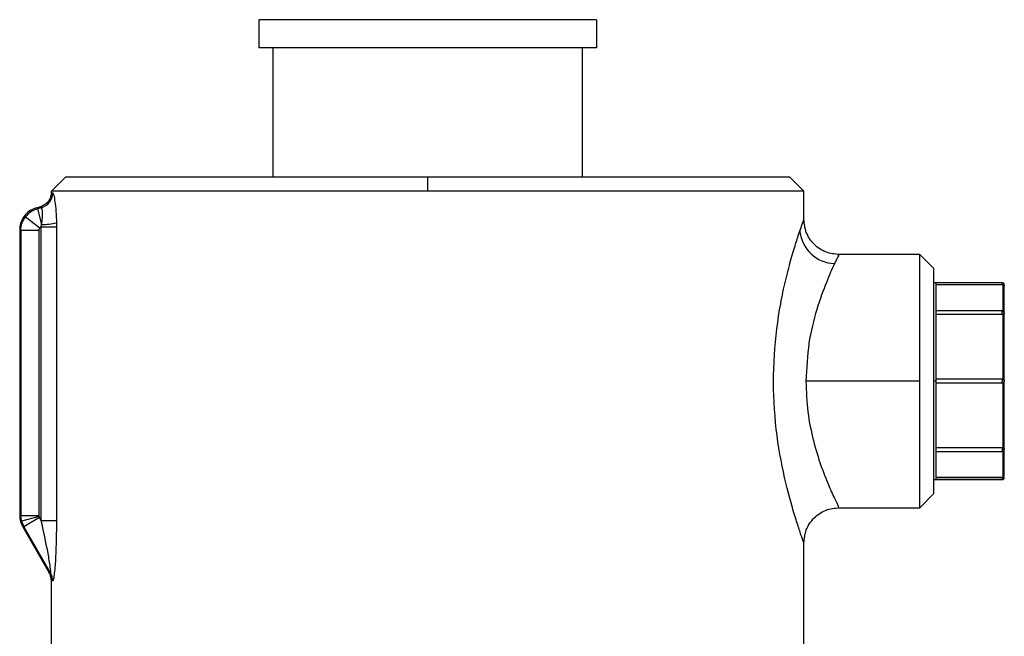
# Model space of a CAD drawing. Extents: x 1.4 to 30, y 1.4 to 19.7.
# Drawn here: x 23.1 to 23.4, y 8.3 to 8.5 of the extents above; entities that cross this region are included whole.
import ezdxf

# ---------------------------------------------------------------- set-up
doc = ezdxf.new("R2010")
doc.units = 0
doc.header["$MEASUREMENT"] = 0
doc.layers.get('0').update_dxf_attribs({"linetype": 'CONTINUOUS'})

msp = doc.modelspace()

# ---------------------------------------------------------------- linework, layer by layer
at = {"color": 7, "linetype": 'Continuous'}
for p, q in [((23.18681843707027, 8.466770663403933), (23.18681843707027, 8.460208983613906)), ((23.26555859455058, 8.466770663403933), (23.18681843707027, 8.466770663403933)), ((23.26555859455058, 8.466770663403933), (23.26555859455058, 8.460208983613906)), ((23.26555859455058, 8.460208983613906), (23.18681843707027, 8.460208983613906)), ((23.19009927696528, 8.460208983613906), (23.19009927696528, 8.430025256579786)), ((23.26227775465557, 8.460208983613906), (23.26227775465557, 8.430025256579786)), ((23.14170688851383, 8.430025256579786), (23.13842604861882, 8.426744416684773)), ((23.22618851581042, 8.430025256579786), (23.14170688851383, 8.430025256579786)), ((23.22618851581042, 8.430025256579786), (23.22618851581042, 8.426744416684773)), ((23.31067014310701, 8.430025256579786), (23.22618851581042, 8.430025256579786)), ((23.31395098300202, 8.426744416684773), (23.31067014310701, 8.430025256579786)), ((23.13843046385898, 8.426540735184544), (23.1383791157622, 8.425994382377034)), ((23.13842604861882, 8.426572630337144), (23.13842604861882, 8.426744416684773)), ((23.22618851581042, 8.426744416684773), (23.13842604861882, 8.426744416684773)), ((23.13843829505014, 8.426550550921275), (23.1384260486222, 8.426572630337144)), ((23.31395098300202, 8.426744416684773), (23.22618851581042, 8.426744416684773)), ((23.31395098300202, 8.420182750025704), (23.31395098300202, 8.426744416684773)), ((23.1349325024114, 8.422865035358074), (23.13575070084178, 8.423084270966745)), ((23.1349325024114, 8.422865035358074), (23.13518975315072, 8.422667639923114)), ((23.13605833858297, 8.422900376688245), (23.13518975315072, 8.422667639923114)), ((23.13518975315072, 8.422667639923114), (23.13616881149753, 8.419013744429265)), ((23.13238668782265, 8.420792998133262), (23.13576713952716, 8.418199086308833)), ((23.13104415885504, 8.417797647377107), (23.13130140959436, 8.417600251942147)), ((23.13104415885504, 8.417797647377107), (23.13104415885504, 8.35105037975576)), ((23.13556390327915, 8.417600251942147), (23.13130140959436, 8.417600251942147)), ((23.13130140959436, 8.417600251942147), (23.13130140959436, 8.351119309883615)), ((23.13556390327915, 8.351119309883615), (23.13556390327915, 8.41760025194215)), ((23.13607210907576, 8.418461385433186), (23.13616881149753, 8.419013744429265)), ((23.13607210907576, 8.34997550275998), (23.13607210907576, 8.418461385433186)), ((23.13607210907576, 8.418461385433186), (23.13963146445846, 8.418461385433186)), ((23.13963146445846, 8.418461385433186), (23.13963146445846, 8.34997550275998)), ((23.34101831058263, 8.411980637157214), (23.32204159956555, 8.411980637157214)), ((23.34101831058263, 8.382453078102097), (23.34101831058263, 8.411980637157214)), ((23.34429875203089, 8.408700195708947), (23.34101831058263, 8.411980637157214)), ((23.34429875203089, 8.356205960495245), (23.34429875203089, 8.408700195708947)), ((23.34480910491803, 8.40541895736719), (23.34429875203089, 8.40541895736719)), ((23.36019259861849, 8.405418957381606), (23.34480910491803, 8.405418957381606)), ((23.34480910491803, 8.39869240707145), (23.34480910491803, 8.405418957374398)), ((23.36019259861882, 8.404908604494631), (23.34480910491803, 8.404908604494631)), ((23.36019259861882, 8.404902805031668), (23.34480910491803, 8.404902805031668)), ((23.36019259861882, 8.404908604494631), (23.36019259861857, 8.40541895738177)), ((23.36019259861882, 8.404902805031666), (23.36019259861882, 8.404908604494631)), ((23.36044777506239, 8.39864096836626), (23.36044777506239, 8.40490425489786)), ((23.36019259861849, 8.398841885976346), (23.34480910491803, 8.398841885976346)), ((23.36019259861849, 8.398841885976674), (23.36019259861849, 8.398692407076782)), ((23.34480910491803, 8.382453078102095), (23.34480910491803, 8.39869240707145)), ((23.36019259861882, 8.397966581563692), (23.34480910491803, 8.397966581563692)), ((23.36019259861882, 8.397966581563573), (23.36019259861882, 8.398692407076549)), ((23.36044777506239, 8.382895035264122), (23.36044777506239, 8.398015946553736)), ((23.34480910491803, 8.382963398036686), (23.36019259861857, 8.382963398036686)), ((23.36019259861849, 8.38296339803685), (23.36019259861849, 8.382453078102095)), ((23.34101831058263, 8.382453078102097), (23.31442496549882, 8.382453078102095)), ((23.34101831058263, 8.352925519046977), (23.34101831058263, 8.382453078102097)), ((23.34480910491803, 8.382453078102095), (23.34429875203089, 8.382453078102095)), ((23.34480910491803, 8.366213749132742), (23.34480910491803, 8.382453078102095)), ((23.36019259861882, 8.381942758167833), (23.34480910491803, 8.381942758167833)), ((23.36019259861882, 8.38194275816767), (23.36019259861882, 8.382453078102095)), ((23.36044777506239, 8.366890209650457), (23.36044777506239, 8.38201112094007)), ((23.36070295150596, 8.382453078102095), (23.36068035252605, 8.382453078102095)), ((23.34480910491803, 8.366939574640739), (23.36019259861857, 8.366939574640739)), ((23.36019259861849, 8.366939574640856), (23.36019259861849, 8.366213749127411)), ((23.34480910491803, 8.359487198829795), (23.34480910491803, 8.366213749132742)), ((23.34480910491803, 8.366064270227847), (23.36019259861882, 8.366064270227847)), ((23.36019259861882, 8.366064270227847), (23.36019259861882, 8.366213749127644)), ((23.36044777506239, 8.360001901306333), (23.36044777506239, 8.366265187837932)), ((23.34480910491803, 8.360003351172532), (23.36019259861857, 8.360003351172532)), ((23.36019259861849, 8.359997551709561), (23.34480910491803, 8.359997551709561)), ((23.36019259861849, 8.360003351172534), (23.36019259861849, 8.359997551709561)), ((23.36019259861849, 8.359997551709561), (23.36019259861857, 8.359487198822423)), ((23.34429875203089, 8.359487198837003), (23.34480910491803, 8.359487198837003)), ((23.34480910491803, 8.359487198822587), (23.36019259861882, 8.359487198822587)), ((23.34429875203089, 8.356205960495245), (23.34101831058263, 8.352925519046977)), ((23.32204012828712, 8.352925519046977), (23.34101831058263, 8.352925519046977)), ((23.13130140959436, 8.351119309883615), (23.13104415885504, 8.35105037975576)), ((23.13148034697518, 8.349761555406504), (23.13130140959436, 8.351119309883615)), ((23.13130140959436, 8.351119309883615), (23.13556390327915, 8.351119309883615)), ((23.13559741970151, 8.350864721718706), (23.13148034697518, 8.349761555406504)), ((23.13569568771076, 8.350627483689214), (23.13200425989626, 8.348496236846819)), ((23.13607210907576, 8.34997550275998), (23.13569568771076, 8.350627483689214)), ((23.13148034697518, 8.349761555406504), (23.13200425989626, 8.348496236846819)), ((23.13200425989626, 8.348496236846819), (23.13174700915694, 8.348427306718964)), ((23.13174700915694, 8.348427306718964), (23.13794072739636, 8.337699472040523)), ((23.13200425989626, 8.348496236846819), (23.13824836519542, 8.337681129220872)), ((23.13607210907576, 8.34997550275998), (23.13963146445846, 8.34997550275998)), ((23.31395098300202, 8.317656490175587), (23.31395098300202, 8.344723419309478)), ((23.13839452543093, 8.336360782569024), (23.13843045008248, 8.335943434913583)), ((23.13842604861882, 8.297971937259547), (23.13842604861882, 8.335887463186705))]:
    msp.add_line(p, q, dxfattribs=at)
for centre, radius, start, end in [((23.13510995535029, 8.426385299118836), 0.003611663758335578, 285.2237408248493, 359.9826574640704), ((23.1366063631435, 8.430574174697748), 0.01156870776860399, 267.8324421297992, 285.1173284157903), ((23.32138977679706, 8.418283430457892), 0.008415759588003521, 185.4226935686549, 268.2038401025565), ((23.13488614237531, 8.336016151344184), 0.003611167909181971, 359.9987413728405, 29.95786068957543), ((23.13513556677596, 8.335900463253298), 0.00358612399231544, 359.637369930647, 29.77157119072968)]:
    msp.add_arc(centre, radius, start, end, dxfattribs=at)
for points, knots in [([(23.13842604862473, 8.426572630337144), (23.13840411645255, 8.426268159991514), (23.1383649040935, 8.425723799842691), (23.13811047060383, 8.4250575209122), (23.13787116421378, 8.42463612519752), (23.13749131058279, 8.424106323730987), (23.13684686283588, 8.42348730017896), (23.13610586908668, 8.423214856753834), (23.13575070085755, 8.423084270970966)], [0, 0, 0, 0, 0.1932927108226781, 0.3455865253840023, 0.4491281909479526, 0.501152791593406, 0.7608958512728828, 0.9999999999999999, 0.9999999999999999, 0.9999999999999999, 0.9999999999999999]), ([(23.1384260486222, 8.426572630337144), (23.13844153144276, 8.426526298910902), (23.13846916068112, 8.426443620046639), (23.13864452496599, 8.426402349402881), (23.13872161894318, 8.426384205924746)], [0, 0, 0, 0, 0.5603781166698353, 1, 1, 1, 1]), ([(23.13872161894318, 8.426384205924746), (23.13880595738053, 8.42626730425522), (23.13897462012511, 8.426033520501967), (23.13927864895311, 8.424407646092341), (23.13953158946588, 8.42213240918169), (23.13959279864836, 8.420315438495233), (23.1396234415494, 8.419405815940616)], [0, 0, 0, 0, 0.2497951967544355, 0.4995485426198605, 0.74946104716136, 1, 1, 1, 1]), ([(23.1349325024114, 8.422865035358074), (23.13434426321161, 8.42263991940685), (23.13313549951069, 8.422177332094686), (23.13188618564493, 8.420809943516476), (23.13116513654095, 8.4192885884516), (23.13108376015867, 8.418285697795241), (23.13104415885504, 8.417797647377107)], [0, 0, 0, 0, 0.2733211148563796, 0.5616433628598805, 0.7866765048700487, 1, 1, 1, 1]), ([(23.13605833858297, 8.422900376688245), (23.1359610113582, 8.422923957025532), (23.13578718408858, 8.422966071712937), (23.13576185012456, 8.423048149266492), (23.13575070084178, 8.423084270966738)], [0, 0, 0, 0, 0.5599076887281249, 1, 1, 1, 1]), ([(23.13616881149753, 8.419013744429265), (23.13624230042406, 8.419539890177608), (23.13638412458411, 8.420555283684404), (23.13639477409023, 8.421829567694044), (23.13627338629537, 8.422726756024842), (23.13613127059523, 8.42284149438622), (23.13605833858297, 8.422900376688245)], [0, 0, 0, 0, 0.2592597477427147, 0.5003379106653677, 0.7435796214949113, 1, 1, 1, 1]), ([(23.1396234415494, 8.419405815940616), (23.13962600389932, 8.419231998855773), (23.13963063617648, 8.418917768194662), (23.13963120864958, 8.418602335940015), (23.13963146445846, 8.418461385433186)], [0, 0, 0, 0, 0.5531512559244676, 1, 1, 1, 1]), ([(23.31301168099576, 8.417488119080312), (23.31328055778579, 8.418267537953044), (23.31381788815344, 8.41982514889224), (23.31390664135377, 8.420063612254092), (23.31395098300202, 8.420182750025702)], [0, 0, 0, 0, 0.5003938102384311, 1, 1, 1, 1]), ([(23.32215287646616, 8.411980238938298), (23.32112109236983, 8.412089813974463), (23.31953388105043, 8.412258375147625), (23.31762431689797, 8.413281154305992), (23.31631029412603, 8.414339719334352), (23.31525171904758, 8.415653728669108), (23.31422893151543, 8.417563272481846), (23.31406037225151, 8.419150466744519), (23.31395079846716, 8.420182239652297)], [0, 0, 0, 0, 0.2394569751276651, 0.3683608060919607, 0.5000001349974007, 0.6316394408355029, 0.7605432087440281, 1, 1, 1, 1]), ([(23.13556390327915, 8.41760025194215), (23.13557557221516, 8.417721398215866), (23.13559643069476, 8.417937949843179), (23.13571493189112, 8.41811922332013), (23.13576713952716, 8.418199086308833)], [0, 0, 0, 0, 0.5594336797212704, 1, 1, 1, 1]), ([(23.13576713952716, 8.418199086308833), (23.13581694311985, 8.418256589843828), (23.13590584199387, 8.418359233031564), (23.13602132348851, 8.418430183407828), (23.13607210907576, 8.418461385433186)], [0, 0, 0, 0, 0.5602274857435697, 1, 1, 1, 1]), ([(23.31395098300202, 8.344723419309478), (23.31390624417149, 8.34484697080793), (23.31381663956995, 8.345094424365792), (23.31313088256324, 8.34704184607216), (23.31215186916404, 8.34999942351425), (23.31058259206312, 8.355202538085672), (23.30848638020801, 8.363668314826116), (23.3068378421182, 8.375766457658427), (23.30679991648535, 8.38861391183782), (23.30813381634652, 8.398771629270977), (23.3096457648573, 8.405906095894517), (23.31087033130737, 8.4106341894482), (23.31207434493788, 8.414667097000288), (23.31269975519439, 8.416549342037028), (23.31301168099576, 8.41748811908031)], [0, 0, 0, 0, 0.06263038009734823, 0.1254384655729074, 0.1878664294901141, 0.2506362395075973, 0.3754011163539059, 0.5001192223664856, 0.624852116389856, 0.7497198931359076, 0.812406864785546, 0.8749604917504493, 0.9376360582406013, 1, 1, 1, 1]), ([(23.32204159956555, 8.411757992671495), (23.32206162607403, 8.411799750696606), (23.32211872020684, 8.411918799817613), (23.32151679032594, 8.410677623468427), (23.32112599516714, 8.409871805841053)], [0, 0, 0, 0, 0.3507629855317311, 1, 1, 1, 1]), ([(23.32112599516714, 8.409871805841053), (23.32051485221936, 8.408549279715924), (23.31929194018817, 8.405902872495044), (23.31689803370318, 8.399355159376888), (23.31487712442882, 8.391428803780734), (23.31457559203111, 8.385443138331063), (23.31442496549882, 8.382453078102095)], [0, 0, 0, 0, 0.2498994441037724, 0.5000549182385372, 0.7502590283048741, 0.9999999999999999, 0.9999999999999999, 0.9999999999999999, 0.9999999999999999]), ([(23.3606788748718, 8.404753699765696), (23.36068769765712, 8.404788738299704), (23.36070611026611, 8.404861861559871), (23.36070250729409, 8.404979981874336), (23.36067127177765, 8.405100525736659), (23.36060893656294, 8.405213050250547), (23.36052061570563, 8.405306554180555), (23.36041525386872, 8.405372847983477), (23.36030385141452, 8.405412087472223), (23.36022863645142, 8.405416732029698), (23.36019259861849, 8.405418957381935)], [0, 0, 0, 0, 0.1128701611901213, 0.2355530673670845, 0.3657713640213622, 0.5001045249881514, 0.6344215362777946, 0.7645942948580089, 0.8872097901585524, 1, 1, 1, 1]), ([(23.36044777506239, 8.40490425489786), (23.36040768985513, 8.40490384488713), (23.36032718890823, 8.404903021484829), (23.36023758468526, 8.40490287737995), (23.36019259861882, 8.404902805031666)], [0, 0, 0, 0, 0.4979470280971, 1, 1, 1, 1]), ([(23.36044777506239, 8.40490425489786), (23.36048344164476, 8.404899865601436), (23.36055946002021, 8.404890510424652), (23.36063440363477, 8.40483219923997), (23.36067369867469, 8.404775129831206), (23.36068344835554, 8.404750647439961), (23.36067367269058, 8.404775169432915), (23.36063443924477, 8.404832146160983), (23.36055955903912, 8.404890474142658), (23.3604834887839, 8.404899852101789), (23.36044777506239, 8.40490425489786)], [0, 0, 0, 0, 0.1171794290947831, 0.2497517071821371, 0.3837987460981072, 0.5000962946940218, 0.6161466593853174, 0.7501125073567508, 0.8826819721112977, 1, 1, 1, 1]), ([(23.36070295150596, 8.382453078102095), (23.36070295150596, 8.384551569195569), (23.36070295150596, 8.389304464891024), (23.36070295150596, 8.395568892557295), (23.36070295150596, 8.400581869997422), (23.36070295150596, 8.40396296054783), (23.36070295150596, 8.404419266756038), (23.36070295150596, 8.404653428052884)], [0, 0, 0, 0, 0.1808249797514613, 0.4095524972988395, 0.5903774770503007, 0.789795230779937, 1, 1, 1, 1]), ([(23.36019259861857, 8.398688282936158), (23.36023758619911, 8.398686251324145), (23.36032719010153, 8.398682204865935), (23.36040769125642, 8.398654675845535), (23.36044777506239, 8.39864096836626)], [0, 0, 0, 0, 0.5020716657014554, 1, 1, 1, 1]), ([(23.36044777506239, 8.398015946553736), (23.36040768985513, 8.398001658336165), (23.36032718890823, 8.397972964084037), (23.36023758468526, 8.397968714886089), (23.36019259861882, 8.397966581563633)], [0, 0, 0, 0, 0.4979470280986326, 1, 1, 1, 1]), ([(23.36044777506239, 8.39864096836626), (23.36048346259436, 8.398620750998859), (23.36055947819925, 8.398577687348116), (23.36063440997425, 8.398459314666727), (23.36067369958842, 8.398332110235058), (23.36068344838154, 8.398219828954314), (23.36067367164595, 8.398142239015376), (23.36063443299937, 8.398095703437695), (23.36055954069709, 8.398059761083548), (23.36048346767545, 8.398029938824822), (23.36044777506239, 8.398015946553736)], [0, 0, 0, 0, 0.1172523231247634, 0.2497512654027261, 0.3837947851896987, 0.5000962709824979, 0.6161422310570571, 0.7501120423937959, 0.8827553581352916, 1, 1, 1, 1]), ([(23.36019259861857, 8.382963398036768), (23.36023758619911, 8.382960452535418), (23.36032719010153, 8.382954585840379), (23.36040769125642, 8.38291483054976), (23.36044777506239, 8.382895035264122)], [0, 0, 0, 0, 0.5020716657015053, 1, 1, 1, 1]), ([(23.36044777506239, 8.382895035264122), (23.36048350633274, 8.38287081846481), (23.36055954513057, 8.38281928331677), (23.36063412628734, 8.382710207074181), (23.36067466273627, 8.38258744064597), (23.36067854785826, 8.382495694747755), (23.36068035252605, 8.382453078102095)], [0, 0, 0, 0, 0.2346741961980948, 0.4994041237552747, 0.7674695273361414, 1, 1, 1, 1]), ([(23.31442496549882, 8.382453078102095), (23.31452200305627, 8.380029536045603), (23.31471655661615, 8.375170502626199), (23.31612166815688, 8.368429563475305), (23.31753596464332, 8.36384801330256), (23.31842946436816, 8.361400274603493), (23.31872456028766, 8.360632086622772), (23.31912169635335, 8.3596143958359), (23.32004799933718, 8.35734893495027), (23.32130875618222, 8.354615497943676), (23.32213910108984, 8.352952899358064), (23.32206385232428, 8.353103597487367), (23.32204092732537, 8.353149508598657)], [0, 0, 0, 0, 0.1545724699376457, 0.3099070614987843, 0.4653892443604991, 0.5200333201285613, 0.535480559280784, 0.5402338446662345, 0.6209089149720636, 0.7762136549930114, 0.9318221145922658, 1, 1, 1, 1]), ([(23.36044777506239, 8.38201112094007), (23.36040768985513, 8.381991324359728), (23.36032718890823, 8.381951567961506), (23.36023758468526, 8.38194570279302), (23.36019259861882, 8.381942758167751)], [0, 0, 0, 0, 0.4979470280970966, 1, 1, 1, 1]), ([(23.36068035252605, 8.382453078102095), (23.36067854704168, 8.38241052454061), (23.36067465828646, 8.382318870252687), (23.36063420260919, 8.382196122986334), (23.36055967873933, 8.382086944764247), (23.36048356218203, 8.382035369618407), (23.36044777506239, 8.38201112094007)], [0, 0, 0, 0, 0.2322018985056112, 0.5001296934655581, 0.7649799321530224, 1, 1, 1, 1]), ([(23.36070295150596, 8.360252728151309), (23.36070295150596, 8.360486889448152), (23.36070295150596, 8.360943195656363), (23.36070295150596, 8.36432428620677), (23.36070295150596, 8.3693372636469), (23.36070295150596, 8.375601691313168), (23.36070295150596, 8.380354587008624), (23.36070295150596, 8.382453078102095)], [0, 0, 0, 0, 0.2102047692200629, 0.4096225229497006, 0.5904475027011602, 0.8191750202485385, 1, 1, 1, 1]), ([(23.36019259861857, 8.366939574640798), (23.36023758619911, 8.366937440684854), (23.36032719010153, 8.366933190383373), (23.36040769125642, 8.366904496932603), (23.36044777506239, 8.366890209650457)], [0, 0, 0, 0, 0.5020716657014477, 1, 1, 1, 1]), ([(23.36044777506239, 8.366890209650457), (23.36048342050934, 8.366876224135815), (23.36055944165538, 8.366846397188977), (23.36063439733546, 8.366810489605106), (23.36067369766473, 8.366763958750944), (23.3606834483655, 8.366686300046393), (23.36067367363936, 8.366574031423518), (23.36063444553039, 8.366446953371158), (23.36055957719589, 8.366328522191562), (23.36048350970709, 8.366285431017142), (23.36044777506239, 8.366265187837932)], [0, 0, 0, 0, 0.1171059368962665, 0.2497521645526881, 0.3838030410024929, 0.5000963183060081, 0.6161507539817891, 0.7501129566946309, 0.8826091823254912, 1, 1, 1, 1]), ([(23.36019259861849, 8.35948719882226), (23.36022863645142, 8.359489424174495), (23.36030385141452, 8.35949406873197), (23.36041525386872, 8.359533308220715), (23.36052061570563, 8.359599602023637), (23.36060893656294, 8.359693105953646), (23.36067127177765, 8.359805630467534), (23.36070250729409, 8.359926174329857), (23.36070611026611, 8.360044294644322), (23.36068769765712, 8.36011741790449), (23.3606788748718, 8.360152456438499)], [0, 0, 0, 0, 0.1127902098413823, 0.2354057051418745, 0.3655784637222645, 0.4998954750118871, 0.6342286359787531, 0.7644469326329394, 0.8871298388099158, 0.9999999999999999, 0.9999999999999999, 0.9999999999999999, 0.9999999999999999]), ([(23.36019259861857, 8.360003351172534), (23.36023758619911, 8.360003278804447), (23.36032719010153, 8.360003134665487), (23.36040769125642, 8.360002311288877), (23.36044777506239, 8.360001901306333)], [0, 0, 0, 0, 0.5020716657007269, 1, 1, 1, 1]), ([(23.36044777506239, 8.360001901306333), (23.36048344164476, 8.360006290602756), (23.36055946002021, 8.36001564577954), (23.36063440363478, 8.360073956964223), (23.3606736986747, 8.360131026372994), (23.36068344835554, 8.36015550876423), (23.36067367269058, 8.360130986771276), (23.36063443924477, 8.360074010043206), (23.36055955903911, 8.360015682061531), (23.3604834887839, 8.360006304102404), (23.36044777506239, 8.360001901306333)], [0, 0, 0, 0, 0.117179429092709, 0.2497517071819191, 0.383798746106262, 0.5000962946946919, 0.6161466594043641, 0.7501125073574154, 0.8826819721214912, 1, 1, 1, 1]), ([(23.31395078494853, 8.34472396643559), (23.31406035860056, 8.345755739063652), (23.31422891763067, 8.347342932611197), (23.31525170495504, 8.34925247529703), (23.31631027979098, 8.350566483131805), (23.31762430232101, 8.351625046422305), (23.31953386661341, 8.35264782325753), (23.32112107756259, 8.352816382551575), (23.32215286159261, 8.352925956384716)], [0, 0, 0, 0, 0.2394568739683316, 0.3683606202958695, 0.4999998788252343, 0.6316391581130941, 0.7605429611354667, 1, 1, 1, 1]), ([(23.13104415885504, 8.35105037975576), (23.13107496420628, 8.350590079092642), (23.13113657643844, 8.349669454909556), (23.13154352821623, 8.348841362968995), (23.13174700915694, 8.348427306718964)], [0, 0, 0, 0, 0.4999875862201305, 1, 1, 1, 1]), ([(23.13559741970151, 8.350864721718706), (23.13558668081816, 8.350911682397044), (23.13556750104116, 8.350995554742937), (23.1355650027574, 8.35108149023778), (23.13556390327915, 8.351119309883615)], [0, 0, 0, 0, 0.5599065799030466, 1, 1, 1, 1]), ([(23.13569568771076, 8.350627483689214), (23.13567315975286, 8.350670065500124), (23.13563292532511, 8.35074611565975), (23.13560827005557, 8.350828476256627), (23.13559741970151, 8.350864721718706)], [0, 0, 0, 0, 0.5599174428929813, 1, 1, 1, 1]), ([(23.13824836519542, 8.337681129220872), (23.13826313563376, 8.33767220522395), (23.138293024947, 8.33765414671187), (23.13830906551255, 8.337779177357724), (23.13830282166053, 8.338012427807953), (23.13824884907815, 8.338628064724805), (23.1380084616147, 8.340323449885062), (23.13731437430303, 8.344244305786757), (23.13656875502288, 8.34768422414539), (23.13607210907576, 8.34997550275998)], [0, 0, 0, 0, 0.02863072777738459, 0.05793685809381626, 0.08987344658661692, 0.1259706459835462, 0.250779082790986, 0.500955055837887, 1, 1, 1, 1]), ([(23.13963146445846, 8.34997550275998), (23.13959750162938, 8.347069033788555), (23.1395464712156, 8.342701956066247), (23.13919457795947, 8.338060212173625), (23.13895721745149, 8.3363999545026), (23.13881583651339, 8.33588264796414), (23.13875272895487, 8.335879378332228), (23.13872161894318, 8.335877766508073)], [0, 0, 0, 0, 0.4978593236901781, 0.7480521494317429, 0.8736313853376996, 0.9377043071905359, 0.9999999999999999, 0.9999999999999999, 0.9999999999999999, 0.9999999999999999]), ([(23.13794072739637, 8.33769947204053), (23.13794528941494, 8.33773792280266), (23.1379534321452, 8.337806553427313), (23.13799607896978, 8.337815500370697), (23.13801483262836, 8.337819434729777)], [0, 0, 0, 0, 0.5602566248740012, 1, 1, 1, 1]), ([(23.13842604861916, 8.335887463186705), (23.13839781348698, 8.336253464683535), (23.13834870505173, 8.336890039029766), (23.13806241401899, 8.337458044188216), (23.13794072739914, 8.337699472035734)], [0, 0, 0, 0, 0.5749548328456933, 1, 1, 1, 1]), ([(23.13801483262836, 8.337819434729777), (23.1380477832199, 8.33781211563901), (23.13810666005181, 8.337799037728818), (23.13820504268933, 8.337717176550726), (23.13824836519542, 8.337681129220872)], [0, 0, 0, 0, 0.5596529308052576, 1, 1, 1, 1]), ([(23.13849731028362, 8.33601607201698), (23.1384744328219, 8.336009322969238), (23.13843355248047, 8.335997262917319), (23.13842834283989, 8.335921033214026), (23.13842604861902, 8.335887463186705)], [0, 0, 0, 0, 0.5596201234912874, 0.9999999999999999, 0.9999999999999999, 0.9999999999999999, 0.9999999999999999]), ([(23.13872161894318, 8.335877766508073), (23.13866947348626, 8.33592216515576), (23.13857641680423, 8.33600139719406), (23.13852146789526, 8.336011590607988), (23.13849731028362, 8.33601607201698)], [0, 0, 0, 0, 0.5603623058930179, 1, 1, 1, 1])]:
    msp.add_open_spline(points, degree=3, knots=knots, dxfattribs=at)
for points in [[(23.13518975315072, 8.422667639923114), (23.13464537321936, 8.422470756364623), (23.13355661335664, 8.422076989247643), (23.13277666300065, 8.421220995171389), (23.13238668782265, 8.420792998133262)], [(23.13130140959436, 8.417600251942147), (23.13135068861427, 8.418177039791766), (23.13144924665409, 8.419330615491004), (23.13207420743313, 8.42030553725251), (23.13238668782265, 8.420792998133262)]]:
    msp.add_open_spline(points, degree=3, dxfattribs=at)

doc.saveas('drawing.dxf')
